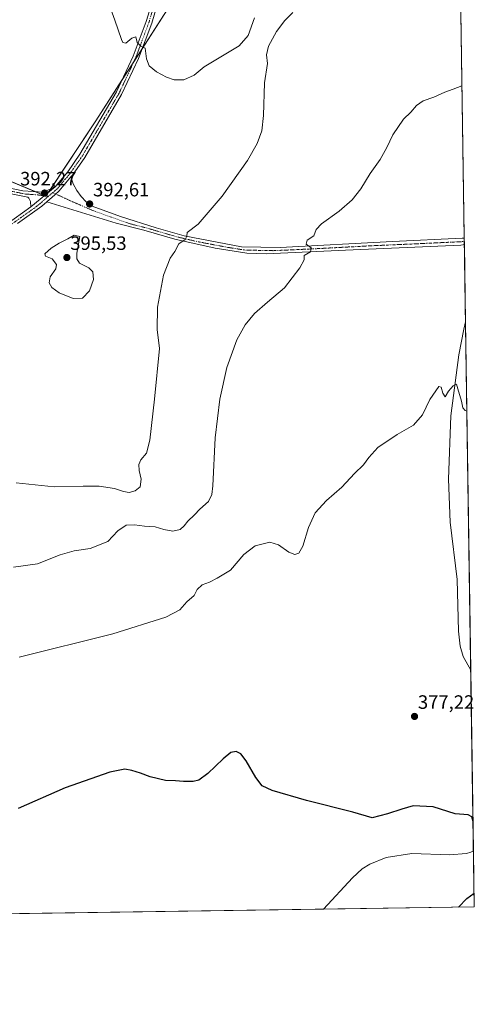
# Model space of a CAD drawing. Units: metres. Extents: x 600996 to 604454, y 4703718 to 4706082.
# Drawn here: x 604219 to 604454, y 4703718 to 4704228 of the extents above; entities that cross this region are included whole.
import ezdxf
from ezdxf.enums import TextEntityAlignment as Align

# ---------------------------------------------------------------- set-up
doc = ezdxf.new("R2010")
doc.units = ezdxf.units.M
doc.header["$MEASUREMENT"] = 0
doc.linetypes.add('TRAZO_Y_PUNTO', pattern=[1, 0.5, -0.25, 0, -0.25])
for name, color, linetype, lineweight in [('Camino', 19, 'Continuous', 0), ('Camino Cxs', 19, 'Continuous', 0), ('Camino eje', 39, 'TRAZO_Y_PUNTO', 13), ('Carátula', 7, 'Continuous', 5), ('Comarca CxS', 133, 'Continuous', 0), ('Comunidad Autónoma CxS', 142, 'Continuous', 0), ('Corriente natural lineal', 142, 'Continuous', 13), ('Cultivos herbáceos CxS', 92, 'Continuous', 0), ('Curva de nivel maestra', 36, 'Continuous', 30), ('Curva de nivel normal', 36, 'Continuous', 0), ('Municipio CxS', 142, 'Continuous', 0), ('Pista no pavimentada', 254, 'Continuous', 13), ('Pista no pavimentada Cxs', 254, 'Continuous', 0), ('Pista pavimentada eje', 135, 'TRAZO_Y_PUNTO', 0), ('Provincia CxS', 1, 'Continuous', 0), ('Punto de cota en terreno', 7, 'Continuous', 0), ('Rótulo de punto de cota en terreno', 19, 'Continuous', 0)]:
    doc.layers.add(name, color=color, linetype=linetype, lineweight=lineweight)
doc.styles.add('Arial', font='txt', dxfattribs={"height": 0.2})

# ---------------------------------------------------------------- blocks, each defined once
blk = doc.blocks.new('*U150')
at = {"layer": 'Cultivos herbáceos CxS', "color": 92, "linetype": 'Continuous', "lineweight": 0}
for points in [[(604443.64, 4704452.62, 402.87), (604453.88, 4703768.79, 375.41), (603477.04, 4703754.39, 386.12)], [(604171.38, 4704162.16, 387.77), (604232.12, 4704136.85, 392.3), (604258.03, 4704175.72, 392.54), (604302.34, 4704244.95, 397.2)]]:
    blk.add_polyline3d(points, dxfattribs=at)
blk = doc.blocks.new('*U152')
at = {"layer": 'Cultivos herbáceos CxS', "color": 92, "linetype": 'Continuous', "lineweight": 0}
blk.add_polyline3d([(604302.34, 4704244.95, 397.2), (604258.03, 4704175.72, 392.54), (604232.12, 4704136.85, 392.3), (604171.38, 4704162.16, 387.77), (604133.52, 4704168.47, 386.53), (604133.52, 4704168.47, 386.53), (604116.1, 4704164.12, 386.42), (604116.1, 4704170.74, 385.98), (604087.77, 4704173.89, 385.44), (604086.05, 4704169, 385.09), (604067.27, 4704174.78, 385.24), (603994.7, 4704165.32, 383.3), (603956.84, 4704155.85, 381.54), (603830.64, 4704174.78, 372.68), (603758.08, 4704200.02, 370.21)], dxfattribs=at)
blk = doc.blocks.new('*U157')
at = {"layer": 'Corriente natural lineal', "color": 142, "linetype": 'Continuous', "lineweight": 13}
for points in [[(604449.34, 4704071.71, 381.18), (604449.34, 4704071.7, 381.18), (604448.48, 4704068, 381.07), (604445.89, 4704054.56, 380.64), (604441.74, 4704023.11, 378.78), (604440.51, 4703990.24, 378.6), (604441.31, 4703967.95, 378.23), (604445.08, 4703938.32, 377.58), (604445.69, 4703911.54, 376.58), (604446.56, 4703903.7, 376.34), (604448.19, 4703898.45, 376.37), (604452.04, 4703891.42, 376.11), (604452.04, 4703891.41, 376.11)], [(604453.45, 4703797.78, 374.07), (604453.44, 4703797.78, 374.07), (604452.15, 4703797.11, 374.04), (604449.82, 4703796.4, 374.05), (604441.01, 4703795.71, 373.9), (604421.46, 4703796.46, 373.41), (604408.23, 4703794.26, 373.01), (604399.75, 4703790.85, 372.81), (604395.85, 4703788.44, 372.66), (604390.78, 4703783.88, 372.56), (604375.79, 4703767.64, 371.97)]]:
    blk.add_polyline3d(points, dxfattribs=at)
blk = doc.blocks.new('*U163')
at = {"layer": 'Curva de nivel normal', "color": 36, "linetype": 'Continuous', "lineweight": 0}
blk.add_polyline3d([(604450.03, 4704025.54, 380), (604449.16, 4704025.84, 380), (604447.97, 4704027.22, 380), (604447.34, 4704030.61, 380), (604445.33, 4704036.99, 380), (604444.63, 4704039.47, 380), (604442.89, 4704038.52, 380), (604440.55, 4704035.74, 380), (604438.81, 4704032.9, 380), (604437.61, 4704034.71, 380), (604436.73, 4704037.86, 380), (604435.53, 4704038.19, 380), (604430.86, 4704031.56, 380), (604427, 4704023.58, 380), (604422.43, 4704018.13, 380), (604414, 4704013.31, 380), (604403.99, 4704006.56, 380), (604399.26, 4704001.54, 380), (604396.51, 4703997.59, 380), (604391.87, 4703993.25, 380), (604385.37, 4703986.18, 380), (604377.46, 4703979.23, 380), (604371.51, 4703972.79, 380), (604368.04, 4703965.14, 380), (604365.18, 4703955.59, 380), (604363, 4703951.92, 380), (604360.93, 4703951.3, 380), (604357.88, 4703952.4, 380), (604352.61, 4703956.27, 380), (604348.05, 4703957.59, 380), (604340.47, 4703955.72, 380), (604334.59, 4703951.16, 380), (604327.74, 4703943.18, 380), (604320.76, 4703939.03, 380), (604316.8, 4703936.88, 380), (604313.08, 4703935.61, 380), (604310.46, 4703933.05, 380), (604308.9, 4703930.01, 380), (604305.12, 4703926.65, 380), (604301.38, 4703922.5, 380), (604294.19, 4703918.7, 380), (604266.75, 4703910.1, 380), (604218.38, 4703898, 380)], dxfattribs=at)
blk = doc.blocks.new('*U180')
at = {"layer": 'Curva de nivel maestra', "color": 36, "linetype": 'Continuous', "lineweight": 30}
for points in [[(604453.22, 4703812.9, 375), (604452.63, 4703815.34, 375), (604450.68, 4703816.38, 375), (604443.99, 4703817.03, 375), (604432.6, 4703820.54, 375), (604422.22, 4703821.12, 375), (604416.32, 4703819.39, 375), (604408.93, 4703817.03, 375), (604401.08, 4703814.87, 375), (604390.93, 4703817.81, 375), (604366.94, 4703823.84, 375), (604349.29, 4703828.97, 375), (604344.14, 4703831.48, 375), (604340.83, 4703835.84, 375), (604335.76, 4703844.43, 375), (604332.98, 4703847.99, 375), (604330.54, 4703849.22, 375), (604327.92, 4703848.73, 375), (604323.84, 4703845.45, 375), (604316.01, 4703837.81, 375), (604311.34, 4703834.37, 375), (604308.34, 4703833.72, 375), (604303.39, 4703833.71, 375), (604299.2, 4703834.1, 375), (604294.09, 4703834.29, 375), (604286.16, 4703836.13, 375), (604281.04, 4703838.04, 375), (604276.67, 4703839.37, 375), (604272.92, 4703840.03, 375), (604265.21, 4703838.57, 375), (604242.14, 4703830.44, 375), (604217.78, 4703819.66, 375)], [(604445.67, 4703768.67, 375), (604449.98, 4703773.13, 375), (604453.77, 4703775.82, 375)]]:
    blk.add_polyline3d(points, dxfattribs=at)
blk = doc.blocks.new('5PATER')
at = {"layer": 'Carátula', "linetype": 'Continuous', "lineweight": 5}
h = blk.add_hatch(color=250, dxfattribs=at)
edge = h.paths.add_edge_path()
edge.add_ellipse((0, 0.01), major_axis=(-1.33, -1.34), ratio=0.999422, start_angle=0, end_angle=360)

msp = doc.modelspace()

# ---------------------------------------------------------------- linework, layer by layer
at = {"layer": 'Camino', "color": 19, "linetype": 'Continuous', "lineweight": 0}
for points in [[(603733.13, 4704202.94, 369.47), (603768.41, 4704191.81, 370.63), (603785.75, 4704185.42, 371.22), (603805.35, 4704178.1, 372.04), (603823.74, 4704172.7, 372.7), (603846.55, 4704169, 374.32), (603957.65, 4704153.39, 381.98), (603973.23, 4704153.42, 382.89), (603989.34, 4704156.16, 383.62), (604008.09, 4704162.58, 384.71), (604038.25, 4704173.21, 385.55), (604051.25, 4704177.14, 385.66), (604061.97, 4704179.6, 385.66), (604070.08, 4704180.63, 385.44), (604075.94, 4704180.59, 385.43), (604083.89, 4704178.95, 385.57), (604089.85, 4704176.41, 385.49), (604118.75, 4704164.6, 386.53), (604162.12, 4704151.7, 388.72), (604220.18, 4704139.57, 391.72), (604230.82, 4704138.89, 392.25), (604236.89, 4704141.62, 392.38)], [(604224.39, 4704131.19, 391.76), (604224.12, 4704133.98, 392.01), (604223.34, 4704135.77, 391.99), (604222.83, 4704136.18, 391.98), (604195.68, 4704141.62, 390.96)], [(604224.39, 4704131.19, 391.76), (604236.89, 4704141.62, 392.38)]]:
    msp.add_polyline3d(points, dxfattribs=at)
at = {"layer": 'Camino Cxs', "color": 19, "linetype": 'Continuous', "lineweight": 0}
msp.add_polyline3d([(604162.12, 4704151.7, 388.72), (604220.18, 4704139.57, 391.72), (604230.82, 4704138.89, 392.25), (604236.89, 4704141.62, 392.38), (604236.89, 4704141.62, 392.38), (604224.39, 4704131.19, 391.76), (604224.12, 4704133.98, 392.01), (604223.34, 4704135.77, 391.99), (604222.83, 4704136.18, 391.98), (604195.68, 4704141.62, 390.96)], dxfattribs=at)
at = {"layer": 'Camino eje', "color": 39, "linetype": 'TRAZO_Y_PUNTO', "lineweight": 13}
msp.add_polyline3d([(604233.52, 4704136.75, 392.35), (604226.83, 4704137.54, 392.08), (604221.51, 4704137.88, 391.9), (604214.72, 4704139.24, 391.41)], dxfattribs=at)
at = {"layer": 'Comarca CxS', "color": 133, "linetype": 'Continuous', "lineweight": 0}
msp.add_polyline3d([(600995.59, 4706031.54, 341.04), (604419.23, 4706082.03, 405.86), (604453.88, 4703768.79, 375.41), (604453.88, 4703768.79, 375.41), (601757.4, 4703729.05, 338.03)], dxfattribs=at)
msp.add_polyline3d([(600995.59, 4706031.54, 341.04), (604419.23, 4706082.03, 405.86), (604453.88, 4703768.79, 375.41), (604453.88, 4703768.79, 375.41), (601757.4, 4703729.05, 338.03)], dxfattribs=at)
at = {"layer": 'Comunidad Autónoma CxS', "color": 142, "linetype": 'Continuous', "lineweight": 0}
msp.add_polyline3d([(601757.4, 4703729.05, 338.03), (601029.09, 4703718.32, 331.4), (601004.57, 4705411.57, 352.49), (600995.59, 4706031.54, 341.04), (604419.23, 4706082.03, 405.86), (604453.88, 4703768.79, 375.41), (601757.4, 4703729.05, 338.03)], close=True, dxfattribs=at)
msp.add_polyline3d([(601757.4, 4703729.05, 338.03), (601029.09, 4703718.32, 331.4), (601004.57, 4705411.57, 352.49), (600995.59, 4706031.54, 341.04), (604419.23, 4706082.03, 405.86), (604453.88, 4703768.79, 375.41), (601757.4, 4703729.05, 338.03)], close=True, dxfattribs=at)
at = {"layer": 'Cultivos herbáceos CxS', "color": 92, "linetype": 'Continuous', "lineweight": 0}
for points in [[(604443.64, 4704452.62, 402.87), (604448.69, 4704115.06, 382.72), (604448.72, 4704113.39, 382.8), (604448.74, 4704111.73, 382.67), (604449.34, 4704071.71, 381.18), (604452.04, 4703891.41, 376.11), (604453.45, 4703797.78, 374.07), (604453.88, 4703768.79, 375.41), (604375.79, 4703767.64, 371.97), (603989.39, 4703761.95, 381.85), (603816.12, 4703759.39, 383.2), (603812.74, 4703759.34, 382.86), (603809.36, 4703759.29, 382.61), (603477.04, 4703754.4, 386.12)], [(604302.34, 4704244.95, 397.2), (604281.96, 4704213.11, 394.8), (604277.63, 4704206.34, 394.37), (604271.51, 4704196.77, 393.78), (604258.03, 4704175.72, 392.54), (604234.62, 4704140.6, 392.3), (604233.3, 4704138.63, 392.37), (604232.16, 4704136.91, 392.3), (604232.12, 4704136.85, 392.3), (604231.9, 4704136.94, 392.29), (604231.49, 4704137.11, 392.28), (604226.57, 4704139.16, 392.04), (604171.38, 4704162.16, 387.77), (604133.52, 4704168.47, 386.53), (604133.51, 4704168.47, 386.53), (604118.48, 4704164.71, 386.51), (604116.19, 4704164.14, 386.43), (604116.1, 4704164.12, 386.42)], [(604302.34, 4704244.95, 397.2), (604281.96, 4704213.11, 394.8), (604277.63, 4704206.34, 394.37), (604271.51, 4704196.77, 393.78), (604258.03, 4704175.72, 392.54), (604234.62, 4704140.6, 392.3), (604233.3, 4704138.63, 392.37), (604232.16, 4704136.91, 392.3), (604232.12, 4704136.85, 392.3), (604231.9, 4704136.94, 392.29), (604231.49, 4704137.11, 392.28), (604226.57, 4704139.16, 392.04), (604171.38, 4704162.16, 387.77), (604133.52, 4704168.47, 386.53), (604133.51, 4704168.47, 386.53), (604118.48, 4704164.71, 386.51), (604116.19, 4704164.14, 386.43), (604116.1, 4704164.12, 386.42)]]:
    msp.add_polyline3d(points, dxfattribs=at)
at = {"layer": 'Curva de nivel normal', "color": 36, "linetype": 'Continuous', "lineweight": 0}
for points in [[(604340.04, 4704229.1, 395), (604336.83, 4704219.94, 395), (604332.16, 4704214.68, 395), (604313.97, 4704203.69, 395), (604308.92, 4704199.45, 395), (604303.53, 4704196.99, 395), (604298.44, 4704197.05, 395), (604294.51, 4704198.34, 395), (604289.34, 4704201.23, 395), (604285.5, 4704204.33, 395), (604284.16, 4704207.86, 395), (604283.54, 4704213.48, 395), (604281.2, 4704214.48, 395), (604279.42, 4704216.39, 395), (604278.7, 4704219.3, 395), (604276.68, 4704218.63, 395), (604273.45, 4704216.05, 395), (604272.02, 4704216.33, 395), (604271.3, 4704217.84, 395), (604267.9, 4704227.94, 395), (604263.37, 4704240.27, 395)], [(604360.01, 4704231.94, 390), (604355.77, 4704227.74, 390), (604351.58, 4704222.08, 390), (604347.4, 4704214.51, 390), (604346.38, 4704209.97, 390), (604346.78, 4704205.55, 390), (604345.2, 4704195.49, 390), (604344.68, 4704178.63, 390), (604343.82, 4704170.68, 390), (604341.48, 4704164.14, 390), (604336.5, 4704155.25, 390), (604323.38, 4704136.79, 390), (604310.98, 4704122.25, 390), (604305.3, 4704117.96, 390), (604305.06, 4704116.08, 390), (604304.24, 4704114.43, 390), (604300.94, 4704112.08, 390), (604298.95, 4704108.06, 390), (604296.44, 4704104.72, 390), (604293.06, 4704095.9, 390), (604289.96, 4704079.35, 390), (604289.74, 4704067.75, 390), (604290.89, 4704057.97, 390), (604288.3, 4704031.67, 390), (604285.94, 4704010.45, 390), (604284.26, 4704003.76, 390), (604281.35, 4704000.31, 390), (604280.2, 4703997.84, 390), (604280.45, 4703994.78, 390), (604281.48, 4703990.19, 390), (604280.9, 4703986.32, 390), (604278.4, 4703984.18, 390), (604275.2, 4703983.37, 390), (604272.36, 4703983.86, 390), (604267.68, 4703985.45, 390), (604259.62, 4703986.59, 390), (604251.35, 4703986.7, 390), (604236.35, 4703986.31, 390), (604216.69, 4703988.4, 390)], [(604447.51, 4704193.99, 385), (604442.98, 4704192.22, 385), (604438.65, 4704190.56, 385), (604432.98, 4704188, 385), (604427.46, 4704186.12, 385), (604423.89, 4704183.67, 385), (604420.96, 4704180.28, 385), (604417.3, 4704176.62, 385), (604411.78, 4704168.62, 385), (604408.61, 4704161.96, 385), (604405.16, 4704155.76, 385), (604399.96, 4704148.5, 385), (604395.12, 4704140.58, 385), (604390.66, 4704134.84, 385), (604383.99, 4704129.09, 385), (604374.83, 4704122.47, 385), (604372.09, 4704119.52, 385), (604370.78, 4704116.29, 385), (604367.32, 4704113.96, 385), (604366.81, 4704111.96, 385), (604369.4, 4704109.96, 385), (604369.03, 4704107.96, 385), (604365.89, 4704106.13, 385), (604365.78, 4704104.94, 385), (604365.82, 4704103.73, 385), (604363.61, 4704099.7, 385), (604355.7, 4704089.24, 385), (604346.86, 4704081.97, 385), (604340.09, 4704076.01, 385), (604335.21, 4704070.12, 385), (604331.01, 4704062.34, 385), (604325.75, 4704047.98, 385), (604322.18, 4704031.65, 385), (604319.79, 4704011.65, 385), (604318.53, 4703986.81, 385), (604318.05, 4703982.38, 385), (604316.29, 4703978.68, 385), (604311.75, 4703974.79, 385), (604308.97, 4703971.77, 385), (604305.57, 4703968.46, 385), (604303.78, 4703966.02, 385), (604301.59, 4703964.14, 385), (604297.76, 4703963.27, 385), (604293.16, 4703964.22, 385), (604288.68, 4703965.6, 385), (604283.14, 4703965.96, 385), (604278.01, 4703966.62, 385), (604273.76, 4703966.47, 385), (604269.42, 4703963.5, 385), (604264.26, 4703957.99, 385), (604255.02, 4703954.32, 385), (604246.82, 4703953.1, 385), (604239.46, 4703951.06, 385), (604227.74, 4703946.37, 385), (604215.3, 4703944.7, 385)], [(604246.18, 4704083.85, 395), (604251.02, 4704083.97, 395), (604254.71, 4704087.85, 395), (604256.72, 4704093.63, 395), (604256.51, 4704097.59, 395), (604254.32, 4704099.73, 395), (604249.57, 4704102.12, 395), (604248.07, 4704104.26, 395), (604248.08, 4704107.19, 395), (604249.69, 4704115.96, 395), (604246.75, 4704116.53, 395), (604243.47, 4704114.68, 395), (604239.08, 4704112.53, 395), (604234.8, 4704109.84, 395), (604231.63, 4704106.98, 395), (604231.84, 4704105.74, 395), (604235.46, 4704104.37, 395), (604237.67, 4704101.47, 395), (604237.2, 4704099.24, 395), (604234.33, 4704095.04, 395), (604233.84, 4704091.98, 395), (604235.28, 4704089.45, 395), (604239, 4704086.74, 395), (604246.18, 4704083.85, 395)]]:
    msp.add_polyline3d(points, dxfattribs=at)
at = {"layer": 'Municipio CxS', "color": 142, "linetype": 'Continuous', "lineweight": 0}
msp.add_polyline3d([(600995.59, 4706031.54, 341.04), (604419.23, 4706082.03, 405.86), (604453.88, 4703768.79, 375.41), (604453.88, 4703768.79, 375.41), (601757.4, 4703729.05, 338.03)], dxfattribs=at)
msp.add_polyline3d([(600995.59, 4706031.54, 341.04), (604419.23, 4706082.03, 405.86), (604453.88, 4703768.79, 375.41), (604453.88, 4703768.79, 375.41), (601757.4, 4703729.05, 338.03)], dxfattribs=at)
at = {"layer": 'Pista no pavimentada', "color": 254, "linetype": 'Continuous', "lineweight": 13}
for points in [[(604443.57, 4704457.15, 403.23), (604421.22, 4704448.75, 401.77), (604407.3, 4704442.7, 401.08), (604392.96, 4704434.89, 400.56), (604383.91, 4704429.5, 400.32), (604367.14, 4704417.31, 400.17), (604355.82, 4704407.51, 400.03), (604350.08, 4704401.56, 399.99), (604341.08, 4704389.6, 400.45), (604335.46, 4704377.65, 400.27), (604309.92, 4704300.8, 398.53), (604306.03, 4704289.08, 398.32), (604298.07, 4704264.46, 397.53), (604286.88, 4704226.28, 395.78), (604280.09, 4704208.09, 394.43), (604271.34, 4704189.39, 393.46), (604252.27, 4704156.85, 392.62), (604245.82, 4704147.65, 392.56), (604245.06, 4704146.75, 392.53)], [(604236.89, 4704141.62, 392.38), (604243.46, 4704149.46, 392.35), (604249.76, 4704158.45, 392.33), (604268.7, 4704190.78, 393.44), (604277.35, 4704209.24, 394.45), (604284.06, 4704227.22, 395.66), (604285.04, 4704230.57, 395.96), (604295.23, 4704265.34, 397.53), (604303.2, 4704290.01, 398.14), (604332.69, 4704378.76, 400.47), (604338.52, 4704391.14, 400.45), (604347.81, 4704403.49, 400.05), (604353.78, 4704409.67, 400.04), (604365.29, 4704419.64, 400.24), (604382.28, 4704431.99, 400.35), (604391.49, 4704437.47, 400.65), (604404.93, 4704444.8, 401.1)], [(604245.06, 4704146.75, 392.53), (604240.79, 4704141.64, 392.52), (604239.03, 4704139.54, 392.52), (604236.74, 4704137.51, 392.48), (604232.54, 4704133.77, 392.24)], [(604245.06, 4704146.75, 392.53), (604240.79, 4704141.64, 392.52), (604239.03, 4704139.54, 392.52), (604236.74, 4704137.51, 392.48), (604232.54, 4704133.77, 392.24)], [(604245.06, 4704146.75, 392.53), (604246.3, 4704143.11, 392.58), (604248.06, 4704139.7, 392.69), (604250.31, 4704136.59, 392.73), (604253, 4704133.85, 392.74), (604256.06, 4704131.54, 392.62), (604270.73, 4704126.2, 392.66), (604289.27, 4704120.32, 391.42), (604303.7, 4704116.2, 389.89), (604333.46, 4704110.6, 387.21), (604353.4, 4704110.17, 385.92), (604411.59, 4704113.27, 383.5), (604447.62, 4704114.99, 382.73), (604448.58, 4704115.04, 382.72), (604448.69, 4704115.06, 382.72)], [(604224.39, 4704131.19, 391.76), (604236.89, 4704141.62, 392.38)], [(604143.78, 4704007.57, 387.21), (604151.12, 4704024.44, 387.46), (604168.61, 4704075.38, 388.28), (604177.71, 4704091.01, 388.82), (604184.92, 4704099.86, 389.04), (604196.93, 4704111.69, 389.44), (604215.74, 4704125.06, 390.76), (604224.39, 4704131.19, 391.76)], [(604232.54, 4704133.77, 392.24), (604230.09, 4704131.59, 392.31), (604217.46, 4704122.64, 390.69)], [(604448.74, 4704111.73, 382.67), (604448.74, 4704111.73, 382.67), (604446.87, 4704111.45, 382.65), (604387.28, 4704108.81, 384.05), (604346.08, 4704106.94, 386.35), (604336.17, 4704107.24, 387.01), (604319.71, 4704109.81, 388.18), (604298.83, 4704114.57, 390.24), (604282.9, 4704119.18, 391.71), (604268.57, 4704122.77, 392.78), (604232.54, 4704133.77, 392.24)], [(604448.69, 4704115.06, 382.72), (604448.74, 4704111.73, 382.67)]]:
    msp.add_polyline3d(points, dxfattribs=at)
at = {"layer": 'Pista no pavimentada Cxs', "color": 254, "linetype": 'Continuous', "lineweight": 0}
for points in [[(604298.07, 4704264.46, 397.53), (604286.88, 4704226.28, 395.78), (604280.09, 4704208.09, 394.43), (604271.34, 4704189.39, 393.46), (604252.27, 4704156.85, 392.62), (604245.82, 4704147.65, 392.56), (604245.06, 4704146.75, 392.53), (604245.06, 4704146.75, 392.53), (604240.79, 4704141.64, 392.52), (604239.03, 4704139.54, 392.52), (604236.74, 4704137.51, 392.48), (604232.54, 4704133.77, 392.24), (604230.09, 4704131.59, 392.31), (604217.46, 4704122.64, 390.69)], [(604215.74, 4704125.06, 390.76), (604224.39, 4704131.19, 391.76), (604236.89, 4704141.62, 392.38), (604243.46, 4704149.46, 392.35), (604249.76, 4704158.45, 392.33), (604268.7, 4704190.78, 393.44), (604277.35, 4704209.24, 394.45), (604284.06, 4704227.22, 395.66), (604285.04, 4704230.57, 395.96)]]:
    msp.add_polyline3d(points, dxfattribs=at)
msp.add_polyline3d([(604232.54, 4704133.77, 392.24), (604236.74, 4704137.51, 392.48), (604239.03, 4704139.54, 392.52), (604240.79, 4704141.64, 392.52), (604245.06, 4704146.75, 392.53), (604246.3, 4704143.11, 392.58), (604248.06, 4704139.7, 392.69), (604250.31, 4704136.59, 392.73), (604253, 4704133.85, 392.74), (604256.06, 4704131.54, 392.62), (604270.73, 4704126.2, 392.66), (604289.27, 4704120.32, 391.42), (604303.7, 4704116.2, 389.89), (604333.46, 4704110.6, 387.21), (604353.4, 4704110.17, 385.92), (604411.59, 4704113.27, 383.5), (604447.62, 4704114.99, 382.73), (604448.58, 4704115.04, 382.72), (604448.69, 4704115.06, 382.72), (604448.74, 4704111.73, 382.67), (604448.74, 4704111.73, 382.67), (604446.87, 4704111.45, 382.65), (604387.28, 4704108.81, 384.05), (604346.08, 4704106.94, 386.35), (604336.17, 4704107.24, 387.01), (604319.71, 4704109.81, 388.18), (604298.83, 4704114.57, 390.24), (604282.9, 4704119.18, 391.71), (604268.57, 4704122.77, 392.78), (604232.54, 4704133.77, 392.24)], close=True, dxfattribs=at)
at = {"layer": 'Pista pavimentada eje', "color": 135, "linetype": 'TRAZO_Y_PUNTO', "lineweight": 0}
for points in [[(604296.65, 4704264.9, 397.59), (604285.47, 4704226.75, 395.72), (604278.72, 4704208.67, 394.44), (604274.4, 4704199.44, 393.86), (604270.02, 4704190.09, 393.47), (604260.49, 4704173.82, 392.87), (604251.02, 4704157.65, 392.56), (604244.64, 4704148.56, 392.48), (604242.13, 4704145.55, 392.44), (604237.96, 4704140.58, 392.45), (604236.82, 4704139.57, 392.46), (604235.72, 4704138.63, 392.47)], [(604233.52, 4704136.75, 392.35), (604227.24, 4704131.39, 391.95), (604216.6, 4704123.85, 390.69), (604207.3, 4704117.23, 389.88), (604197.89, 4704110.55, 389.41), (604186.03, 4704098.86, 388.97), (604182.55, 4704094.59, 388.86), (604178.94, 4704090.16, 388.76), (604176.72, 4704086.35, 388.66), (604169.97, 4704074.76, 388.36), (604169.49, 4704073.37, 388.37), (604152.51, 4704023.9, 387.54), (604148.84, 4704015.47, 387.31), (604143.35, 4704003.92, 387.25)], [(604235.72, 4704138.63, 392.47), (604233.52, 4704136.75, 392.35)], [(604235.72, 4704138.63, 392.47), (604244.79, 4704134.39, 392.65), (604257.72, 4704128.82, 392.81), (604275.91, 4704122.41, 392.39), (604283.08, 4704120.62, 391.72), (604286.09, 4704119.75, 391.61), (604294.05, 4704117.45, 390.87), (604301.27, 4704115.39, 390.13), (604311.71, 4704113.01, 389.29), (604326.59, 4704110.21, 387.67), (604334.82, 4704108.92, 387.18), (604339.77, 4704108.77, 386.87), (604349.74, 4704108.56, 386.2), (604370.34, 4704109.49, 384.87), (604399.44, 4704111.04, 383.57), (604429.23, 4704112.36, 383.07), (604447.67, 4704113.24, 382.8), (604448.66, 4704113.39, 382.8), (604448.72, 4704113.39, 382.8)]]:
    msp.add_polyline3d(points, dxfattribs=at)
at = {"layer": 'Provincia CxS', "color": 1, "linetype": 'Continuous', "lineweight": 0}
msp.add_polyline3d([(604453.88, 4703768.79, 375.41), (601029.09, 4703718.32, 331.4), (600995.59, 4706031.54, 341.04), (604419.23, 4706082.03, 405.86), (604453.88, 4703768.79, 375.41)], close=True, dxfattribs=at)
msp.add_polyline3d([(604453.88, 4703768.79, 375.41), (601029.09, 4703718.32, 331.4), (600995.59, 4706031.54, 341.04), (604419.23, 4706082.03, 405.86), (604453.88, 4703768.79, 375.41)], close=True, dxfattribs=at)

# ---------------------------------------------------------------- block references
at = {"layer": 'Corriente natural lineal', "color": 142, "linetype": 'Continuous', "lineweight": 13}
msp.add_blockref('*U157', (0, 0), dxfattribs=at)
at = {"layer": 'Cultivos herbáceos CxS', "color": 92, "linetype": 'Continuous', "lineweight": 0}
for name in ['*U150', '*U152']:
    msp.add_blockref(name, (0, 0), dxfattribs=at)
at = {"layer": 'Curva de nivel maestra', "color": 36, "linetype": 'Continuous', "lineweight": 30}
msp.add_blockref('*U180', (0, 0), dxfattribs=at)
at = {"layer": 'Curva de nivel normal', "color": 36, "linetype": 'Continuous', "lineweight": 0}
msp.add_blockref('*U163', (0, 0), dxfattribs=at)
at = {"layer": 'Punto de cota en terreno', "linetype": 'Continuous', "lineweight": 0}
for p in [(604231.44, 4704138.39, 392.27), (604254.77, 4704132.73, 392.61), (604243, 4704105, 395.53), (604422.94, 4703867.38, 377.22)]:
    msp.add_blockref('5PATER', p, dxfattribs=at)

# ---------------------------------------------------------------- texts
at = {"layer": 'Rótulo de punto de cota en terreno', "color": 19, "linetype": 'Continuous', "lineweight": 0, "style": 'Arial'}
for s, p in [('392,27', (604218.77, 4704140.15)), ('392,61', (604256.53, 4704134.49)), ('395,53', (604244.76, 4704106.76)), ('377,22', (604424.7, 4703869.14))]:
    msp.add_text(s, height=7, dxfattribs=at).set_placement(p, align=Align.BOTTOM_LEFT)

doc.saveas('drawing.dxf')
